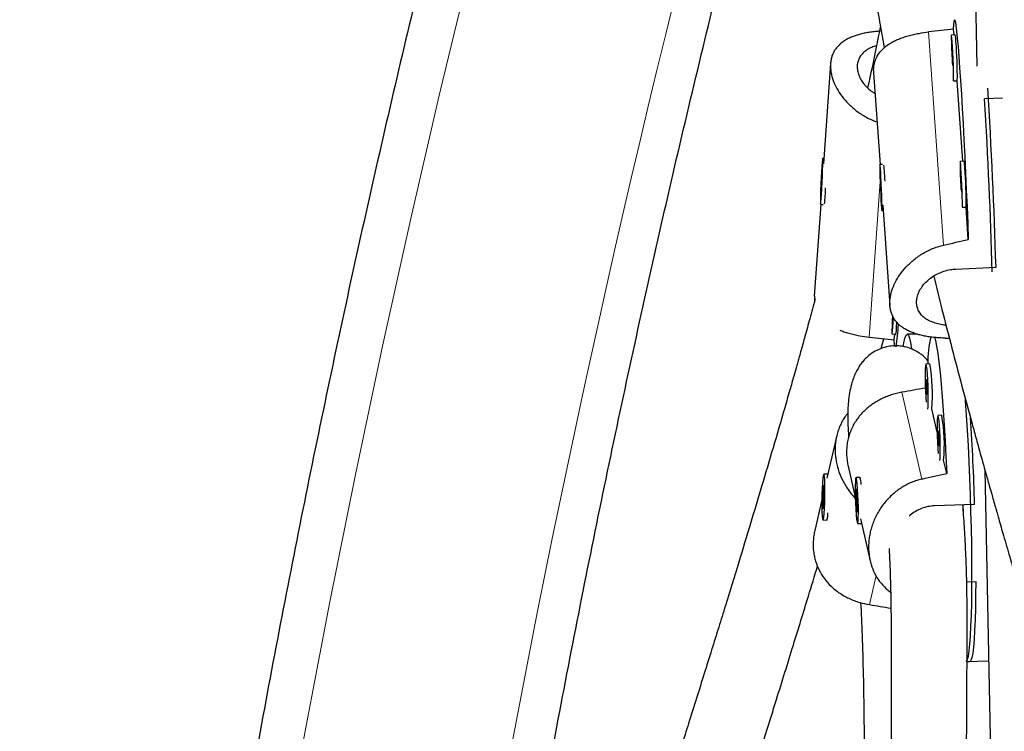
# Model space of a CAD drawing. Extents: x -83 to 887, y -9 to 642.
# Drawn here: x 766 to 774, y 241 to 247 of the extents above; entities that cross this region are included whole.
import ezdxf

# ---------------------------------------------------------------- set-up
doc = ezdxf.new("R2010")
doc.units = 0
doc.header["$LTSCALE"] = 0.125
doc.header["$MEASUREMENT"] = 0
doc.layers.add('CONTOUR', color=7, linetype='CONTINUOUS')

msp = doc.modelspace()

# ---------------------------------------------------------------- linework, layer by layer
at = {"layer": 'CONTOUR', "lineweight": 25}
for p, q in [((773.17571, 255.37736), (773.35739, 246.21335)), ((773.18161, 246.46741), (773.1504, 246.46601)), ((773.17155, 246.46696), (773.16824, 246.51449)), ((772.16307, 246.23371), (772.10601, 245.41506)), ((772.51513, 246.15755), (772.5674, 245.40757)), ((773.16721, 246.09138), (773.19842, 246.09278)), ((773.24346, 245.43525), (773.19763, 246.09275)), ((773.56776, 245.95188), (773.42137, 245.94531)), ((772.10891, 245.45671), (772.09837, 245.45719)), ((773.25351, 245.4357), (773.22231, 245.4343)), ((772.09141, 245.34102), (772.08485, 245.18577)), ((772.08853, 245.19873), (772.09508, 245.35398)), ((772.09508, 245.35398), (772.09141, 245.34102)), ((772.09453, 245.34088), (772.09141, 245.34102)), ((772.58858, 245.40852), (772.56613, 245.40751)), ((772.57317, 245.29019), (772.57001, 245.27445)), ((772.57391, 245.27462), (772.57001, 245.27445)), ((772.57001, 245.27445), (772.57589, 245.15021)), ((772.57906, 245.16596), (772.57317, 245.29019)), ((772.08485, 245.18577), (772.08853, 245.19873)), ((772.57589, 245.15021), (772.57906, 245.16596)), ((772.08283, 245.08251), (772.03056, 244.33252)), ((772.08156, 245.08256), (772.10401, 245.08156)), ((772.58294, 245.03289), (772.59348, 245.03336)), ((772.59058, 245.07502), (772.64763, 244.25637)), ((773.23911, 245.05968), (773.27032, 245.06108)), ((773.28802, 244.79589), (773.26954, 245.06105)), ((773.18659, 244.55462), (773.51428, 244.56932)), ((772.03124, 244.33279), (772.03226, 244.2798)), ((772.70282, 244.07772), (772.70531, 244.11658)), ((772.57615, 243.90512), (772.59829, 243.98518)), ((772.66583, 244.02407), (772.69704, 244.02267)), ((772.68367, 243.97559), (772.68698, 244.02312)), ((772.87228, 244.02191), (772.79068, 244.02341)), ((772.97382, 243.77952), (772.94264, 243.7785)), ((773.03371, 243.22164), (772.98915, 243.41361)), ((773.07125, 243.3598), (773.04007, 243.35878)), ((772.21374, 243.19313), (772.1337, 242.84709)), ((772.30711, 242.94382), (772.36571, 242.69138)), ((773.11192, 242.88469), (773.08658, 242.99388)), ((772.13954, 242.87896), (772.10836, 242.87953)), ((772.14085, 242.878), (772.14031, 242.87855)), ((772.40282, 242.85118), (772.37164, 242.85016)), ((772.40835, 242.84631), (772.40351, 242.85086)), ((773.4228, 242.9142), (773.5322, 237.39617)), ((772.10487, 242.78807), (772.0984, 242.64357)), ((772.11142, 242.74056), (772.10487, 242.78807)), ((772.10496, 242.59606), (772.11142, 242.74056)), ((772.37643, 242.75828), (772.37151, 242.67065)), ((772.38399, 242.65488), (772.37643, 242.75828)), ((772.09254, 242.66915), (772.03425, 242.41714)), ((772.0984, 242.64357), (772.10496, 242.59606)), ((772.10505, 242.64345), (772.0984, 242.64357)), ((772.37816, 242.67086), (772.37151, 242.67065)), ((772.37151, 242.67065), (772.37908, 242.56724)), ((772.37908, 242.56724), (772.38399, 242.65488)), ((773.33947, 242.63046), (773.01211, 242.61979)), ((773.24813, 242.56545), (773.24724, 242.62746)), ((772.10146, 242.5046), (772.13264, 242.50402)), ((772.13342, 242.5044), (772.13824, 242.50906)), ((772.38386, 242.47536), (772.41504, 242.47638)), ((772.40697, 242.5136), (772.48665, 242.17037)), ((773.27515, 241.99995), (773.34853, 242.00234)), ((773.27778, 241.34763), (773.45375, 241.35337)), ((773.27778, 241.34763), (773.30073, 241.34838))]:
    msp.add_line(p, q, dxfattribs=at)
at = {"layer": 'CONTOUR', "lineweight": 18}
for p, q in [((773.08526, 244.74972), (772.96386, 246.49152)), ((772.4793, 243.99856), (772.56784, 245.26896)), ((772.74517, 243.54745), (772.90965, 242.83884)), ((772.48036, 241.81264), (772.53522, 242.04982))]:
    msp.add_line(p, q, dxfattribs=at)
at = {"layer": 'CONTOUR', "lineweight": 18, "flags": 128}
msp.add_lwpolyline([(772.22975, 257.11832), (771.88841, 256.13648), (771.55604, 255.14851), (771.23269, 254.15457), (770.91841, 253.15483), (770.61326, 252.14945), (770.31728, 251.1386), (770.03052, 250.12244), (769.75304, 249.10115), (769.48488, 248.07489), (769.22608, 247.04384), (768.97669, 246.00816), (768.73674, 244.96803), (768.50628, 243.92361), (768.28534, 242.87509), (768.07396, 241.82263), (767.87219, 240.76641), (767.68004, 239.70661), (767.49755, 238.64339), (767.32475, 237.57694), (767.16168, 236.50744), (767.00835, 235.43505), (766.8648, 234.35997)], dxfattribs=at)
at = {"layer": 'CONTOUR', "lineweight": 25, "flags": 128}
for points in [[(773.16824, 246.51449), (773.16976, 246.55397), (773.17198, 246.57973), (773.17487, 246.5915), (773.17841, 246.58914), (773.18256, 246.57269), (773.18727, 246.54232), (773.19249, 246.49835), (773.19818, 246.44124), (773.20426, 246.37159), (773.21068, 246.29013), (773.21737, 246.19773), (773.22426, 246.09535), (773.23127, 245.98408), (773.23833, 245.86507), (773.24537, 245.7396), (773.25232, 245.60897), (773.25909, 245.47456), (773.26562, 245.33778), (773.27184, 245.20008), (773.27769, 245.06291), (773.2831, 244.9277), (773.28802, 244.79589)], [(773.15618, 246.41095), (773.15378, 246.44183), (773.15176, 246.46062), (773.15026, 246.46591), (773.14939, 246.45731), (773.14922, 246.43547), (773.14976, 246.402), (773.15097, 246.35939), (773.15276, 246.31079), (773.155, 246.25981), (773.15623, 246.23477)], [(773.16585, 246.09673), (773.16667, 246.09239), (773.16787, 246.09406), (773.16839, 246.10942), (773.16821, 246.13734), (773.16732, 246.17574), (773.16581, 246.22177), (773.16377, 246.27203), (773.16137, 246.32278), (773.15877, 246.37026), (773.15618, 246.41095)], [(773.15793, 246.32278), (773.15682, 246.33635), (773.15601, 246.34113), (773.15562, 246.33641), (773.15572, 246.32291), (773.15629, 246.30267), (773.15724, 246.27879), (773.15843, 246.25489), (773.15968, 246.23461), (773.16079, 246.22105), (773.1616, 246.21626), (773.16199, 246.22098), (773.16189, 246.23448), (773.16132, 246.25472), (773.16036, 246.27861), (773.15918, 246.30251), (773.15793, 246.32278)], [(772.08445, 245.25044), (772.08253, 245.2009), (772.08117, 245.15647), (772.08045, 245.12045), (772.08044, 245.09552), (772.08114, 245.08352), (772.08249, 245.08534), (772.0844, 245.10084), (772.08672, 245.12888), (772.08928, 245.16738), (772.09189, 245.21348), (772.09436, 245.26376), (772.0965, 245.3145), (772.09816, 245.36192), (772.09921, 245.40252), (772.09958, 245.43329), (772.09923, 245.45193), (772.09819, 245.45707), (772.09655, 245.44833), (772.09441, 245.42635), (772.09195, 245.39277), (772.08934, 245.35007), (772.08678, 245.30142), (772.08445, 245.25044)], [(773.22809, 245.37925), (773.22569, 245.41013), (773.22366, 245.42891), (773.22216, 245.4342), (773.22129, 245.42561), (773.22112, 245.40377), (773.22166, 245.3703), (773.22288, 245.32768), (773.22467, 245.27909), (773.22691, 245.22811), (773.22814, 245.20307)], [(772.58336, 245.03385), (772.58406, 245.04585), (772.58405, 245.07079), (772.58333, 245.10681), (772.58197, 245.15124), (772.58005, 245.20079), (772.57772, 245.25177), (772.57516, 245.30041), (772.57255, 245.34311), (772.57008, 245.37668), (772.56795, 245.39866), (772.56631, 245.40739), (772.56527, 245.40225), (772.56492, 245.3836), (772.56529, 245.35283), (772.56634, 245.31223), (772.568, 245.2648), (772.57014, 245.21407), (772.57261, 245.16379), (772.57522, 245.11769), (772.57778, 245.07919), (772.5801, 245.05116), (772.58201, 245.03566), (772.58336, 245.03385)], [(773.23776, 245.06503), (773.23858, 245.06069), (773.23977, 245.06236), (773.2403, 245.07772), (773.24011, 245.10563), (773.23923, 245.14403), (773.23771, 245.19007), (773.23568, 245.24033), (773.23327, 245.29108), (773.23068, 245.33856), (773.22809, 245.37925)], [(773.22983, 245.29108), (773.22872, 245.30464), (773.22791, 245.30943), (773.22753, 245.30471), (773.22763, 245.29121), (773.2282, 245.27097), (773.22915, 245.24708), (773.23034, 245.22318), (773.23158, 245.20291), (773.2327, 245.18934), (773.23351, 245.18455), (773.23389, 245.18927), (773.23379, 245.20278), (773.23322, 245.22301), (773.23227, 245.2469), (773.23108, 245.2708), (773.22983, 245.29108)], [(772.66801, 244.1747), (772.6664, 244.13069), (772.66519, 244.08808), (772.66465, 244.05461), (772.66482, 244.03276), (772.66569, 244.02417), (772.66719, 244.02946), (772.66922, 244.04824), (772.67162, 244.07912)], [(772.67117, 244.16806), (772.67116, 244.16717), (772.67106, 244.15366), (772.67144, 244.14894), (772.67225, 244.15373), (772.67336, 244.1673)], [(772.67162, 244.07912), (772.67421, 244.11981), (772.67632, 244.15792)], [(772.68631, 243.92039), (772.68519, 243.9361), (772.68367, 243.97559)], [(772.75599, 243.92297), (772.76461, 243.96617), (772.77381, 243.99915), (772.78293, 244.01825), (772.79187, 244.02326), (772.80053, 244.01414), (772.80883, 243.99097), (772.81669, 243.95401), (772.82398, 243.9038)], [(773.01256, 243.99878), (773.02015, 243.97046), (773.02945, 243.92407), (773.03884, 243.86464), (773.04823, 243.79278), (773.05752, 243.70926), (773.06662, 243.61495), (773.07541, 243.51084), (773.08383, 243.39804), (773.09176, 243.27772), (773.09914, 243.15117), (773.10589, 243.01969), (773.11192, 242.88469)], [(772.95748, 243.40977), (772.95967, 243.42917), (772.96106, 243.46062), (772.96154, 243.50175), (772.96107, 243.54951), (772.95968, 243.60035), (772.95749, 243.65051), (772.95465, 243.69626), (772.95136, 243.73421), (772.94789, 243.76154), (772.94448, 243.77624), (772.94138, 243.7772), (772.93884, 243.76437), (772.93702, 243.73868), (772.93608, 243.70204), (772.93608, 243.65718), (772.93701, 243.60742), (772.93882, 243.55645), (772.94136, 243.50804), (772.94444, 243.46592)], [(772.94961, 243.53128), (772.95114, 243.52895), (772.95231, 243.53608), (772.95294, 243.55159), (772.95292, 243.57311), (772.95228, 243.59738), (772.95109, 243.62068), (772.94955, 243.63948), (772.94789, 243.65092), (772.94635, 243.65325), (772.94519, 243.64612), (772.94456, 243.63061), (772.94457, 243.60909), (772.94522, 243.58483), (772.94641, 243.56152), (772.94795, 243.54272), (772.94961, 243.53128)], [(773.26955, 241.34737), (773.27387, 241.3495), (773.28156, 241.36416), (773.28866, 241.39256), (773.29512, 241.43441), (773.30085, 241.48929), (773.30581, 241.55661), (773.30994, 241.63569), (773.3132, 241.7257), (773.31555, 241.8257), (773.31697, 241.93468), (773.31744, 242.05148), (773.31696, 242.17491), (773.31554, 242.30368), (773.31319, 242.43646), (773.30993, 242.57187), (773.3058, 242.70851), (773.30084, 242.84496), (773.2951, 242.97981), (773.28865, 243.11166), (773.28154, 243.23915), (773.27385, 243.36094), (773.26567, 243.47579), (773.26416, 243.49549)], [(773.05491, 242.99005), (773.0571, 243.00945), (773.05849, 243.0409), (773.05897, 243.08203), (773.0585, 243.12979), (773.05711, 243.18063), (773.05492, 243.23079), (773.05207, 243.27654), (773.04879, 243.31449), (773.04532, 243.34182), (773.04191, 243.35652), (773.03881, 243.35748), (773.03626, 243.34464), (773.03445, 243.31896), (773.03351, 243.28232), (773.0335, 243.23746), (773.03444, 243.1877), (773.03625, 243.13672), (773.03879, 243.08832), (773.04187, 243.0462)], [(773.04704, 243.11156), (773.04857, 243.10923), (773.04974, 243.11636), (773.05037, 243.13187), (773.05035, 243.15339), (773.04971, 243.17765), (773.04852, 243.20096), (773.04698, 243.21976), (773.04532, 243.2312), (773.04378, 243.23353), (773.04262, 243.2264), (773.04199, 243.21089), (773.042, 243.18937), (773.04265, 243.1651), (773.04384, 243.1418), (773.04538, 243.12299), (773.04704, 243.11156)], [(772.09508, 242.76333), (772.09335, 242.7139), (772.09248, 242.66286), (772.09253, 242.61398), (772.0935, 242.57089), (772.09531, 242.53679), (772.09784, 242.51421), (772.10089, 242.50482), (772.10424, 242.50931), (772.10764, 242.52736), (772.11084, 242.55762), (772.11359, 242.59785), (772.11571, 242.64508), (772.11702, 242.69578), (772.11743, 242.74621), (772.11692, 242.79263), (772.11551, 242.83158), (772.11332, 242.86019), (772.11051, 242.87633), (772.10728, 242.8788), (772.10387, 242.86743), (772.10054, 242.84304), (772.09754, 242.80746), (772.09508, 242.76333)], [(772.13954, 242.87896), (772.14011, 242.87874), (772.14081, 242.87786)], [(772.3664, 242.81787), (772.36523, 242.78375), (772.36499, 242.74065), (772.3657, 242.69177), (772.3673, 242.64075), (772.36967, 242.59135), (772.37265, 242.54726), (772.376, 242.51172), (772.37948, 242.4874), (772.38284, 242.47607), (772.38582, 242.47859), (772.3882, 242.49478), (772.3898, 242.52342), (772.39051, 242.56239), (772.39028, 242.60881), (772.38912, 242.65923), (772.38711, 242.70991), (772.38441, 242.7571), (772.38122, 242.79729), (772.37777, 242.8275), (772.37431, 242.84549), (772.37112, 242.84993), (772.36841, 242.84049), (772.3664, 242.81787)], [(772.4157, 242.47674), (772.41557, 242.47661), (772.41504, 242.47638)], [(773.34853, 242.00234), (773.34766, 241.8887), (773.34585, 241.78337), (773.34311, 241.68746), (773.33948, 241.60196), (773.335, 241.52775), (773.3297, 241.4656), (773.32366, 241.41616), (773.31692, 241.37993), (773.30956, 241.3573), (773.30165, 241.3485), (773.30073, 241.34838)]]:
    msp.add_lwpolyline(points, dxfattribs=at)
at = {"layer": 'CONTOUR', "lineweight": 18}
msp.add_arc((879.00064, 220.01871), 111.37105, 163.297725, 173.2682908, dxfattribs=at)
at = {"layer": 'CONTOUR', "lineweight": 25}
for centre, radius, start, end in [((772.87519, 246.4074), 0.31224, 0.908609, 11.079762), ((769.77565, 246.13467), 3.42302, 359.298808, 4.653002), ((724.90394, 243.07871), 48.63319, 1.756385, 3.480968), ((724.39844, 243.0605), 49.10774, 1.715868, 3.367758), ((772.94709, 245.3757), 0.31224, 0.908609, 11.079762), ((769.97418, 245.15365), 2.63646, 2.571059, 5.402519), ((769.84755, 245.10297), 3.42302, 359.298808, 4.653002), ((770.07289, 245.29577), 2.052, 354.194126, 357.832296), ((772.39062, 244.08267), 0.31224, 348.920238, 359.091391), ((770.2619, 244.27763), 2.46266, 351.637976, 355.866073), ((774.11984, 243.76661), 1.16346, 168.244788, 179.39234), ((771.66564, 243.54143), 1.32966, 354.483317, 10.314704), ((771.76307, 243.12171), 1.32966, 354.483317, 10.314704), ((753.31008, 242.05488), 20.03766, 1.646061, 3.676268), ((772.27218, 242.79888), 0.14072, 357.929767, 21.817115), ((772.00997, 242.5544), 0.13261, 337.6728, 3.088397)]:
    msp.add_arc(centre, radius, start, end, dxfattribs=at)
for centre, major_axis, ratio, start_param, end_param in [((769.98174, 245.10389), (7.59058, 1.30093), 0.1231223, 1.11658, 1.1460409), ((769.98174, 245.10389), (7.59058, 1.30093), 0.1231223, 5.1123999, 5.1418609), ((769.49718, 245.38619), (7.59058, -1.30093), 0.1231223, 5.1371444, 5.1666053), ((769.98174, 245.10389), (7.62946, -0.62414), 0.1230827, 5.1435241, 5.1483235), ((769.7876, 242.57834), (7.5846, 1.53341), 0.0512848, 1.132132, 1.1598805), ((769.7876, 242.57834), (7.5846, 1.53341), 0.0512848, 5.1262395, 5.1557005), ((769.51451, 242.73978), (7.60527, -1.42551), 0.0514221, 5.1226104, 5.1478914)]:
    msp.add_ellipse(centre, major_axis=major_axis, ratio=ratio, start_param=start_param, end_param=end_param, dxfattribs=at)
for points, knots in [([(771.94977, 257.51392), (771.89232, 257.35055), (771.72603, 256.87762), (771.45697, 256.09093), (771.14525, 255.15222), (770.84169, 254.20825), (770.5462, 253.25926), (770.25885, 252.30535), (769.97967, 251.34666), (769.70871, 250.38335), (769.446, 249.41554), (769.19157, 248.44337), (768.94548, 247.46699), (768.70774, 246.48653), (768.4784, 245.50214), (768.25748, 244.51395), (768.04502, 243.52212), (767.84105, 242.52678), (767.64559, 241.52807), (767.45867, 240.52615), (767.28033, 239.52115), (767.11057, 238.51321), (766.94943, 237.5025), (766.79693, 236.48914), (766.6531, 235.47328), (766.51794, 234.45508), (766.39149, 233.43467), (766.27375, 232.41221), (766.16475, 231.38783), (766.06449, 230.3617), (765.973, 229.33395), (765.89029, 228.30474), (765.81637, 227.2742), (765.75124, 226.2425), (765.69492, 225.20977), (765.64742, 224.17617), (765.60874, 223.14184), (765.57888, 222.10693), (765.55786, 221.0716), (765.54567, 220.03598), (765.54232, 219.00024), (765.54781, 217.96451), (765.56213, 216.92895), (765.58529, 215.89371), (765.61728, 214.85893), (765.65809, 213.82476), (765.70772, 212.79135), (765.76617, 211.75885), (765.83343, 210.72741), (765.90948, 209.69718), (765.99431, 208.6683), (766.08792, 207.64092), (766.19029, 206.6152), (766.30141, 205.59127), (766.42126, 204.56928), (766.54982, 203.54939), (766.68707, 202.53173), (766.83301, 201.51646), (766.9876, 200.50371), (767.15082, 199.49365), (767.32266, 198.4864), (767.50308, 197.48212), (767.69207, 196.48095), (767.88959, 195.48303), (768.09563, 194.48851), (768.31014, 193.49753), (768.5331, 192.51023), (768.76448, 191.52676), (769.00424, 190.54726), (769.25236, 189.57187), (769.50879, 188.60072), (769.77351, 187.63396), (770.04647, 186.67173), (770.32764, 185.71417), (770.61697, 184.76141), (770.91444, 183.8136), (771.21996, 182.87085), (771.53361, 181.93336), (771.77845, 181.22307), (771.91863, 180.82525), (771.94977, 180.73688)], [0, 0, 0, 0, 0.0068715, 0.0198922, 0.0329126, 0.045933, 0.0589532, 0.0719733, 0.0849933, 0.0980131, 0.1110328, 0.1240524, 0.1370718, 0.1500911, 0.1631102, 0.1761292, 0.1891481, 0.2021668, 0.2151855, 0.228204, 0.2412224, 0.2542406, 0.2672588, 0.2802769, 0.2932948, 0.3063127, 0.3193304, 0.3323481, 0.3453657, 0.3583833, 0.3714007, 0.3844181, 0.3974355, 0.4104528, 0.42347, 0.4364872, 0.4495044, 0.4625216, 0.4755387, 0.4885559, 0.501573, 0.5145901, 0.5276073, 0.5406245, 0.5536416, 0.5666589, 0.5796761, 0.5926934, 0.6057108, 0.6187282, 0.6317456, 0.6447632, 0.6577808, 0.6707985, 0.6838163, 0.6968341, 0.7098521, 0.7228702, 0.7358884, 0.7489067, 0.7619251, 0.7749437, 0.7879624, 0.8009812, 0.8140002, 0.8270193, 0.8400385, 0.8530579, 0.8660775, 0.8790972, 0.892117, 0.905137, 0.9181572, 0.9311775, 0.944198, 0.9572186, 0.9702394, 0.9832603, 0.9962814, 1, 1, 1, 1]), ([(772.82966, 256.72272), (772.88579, 256.56308), (773.04887, 256.0993), (773.31293, 255.32715), (773.6192, 254.4046), (773.91746, 253.47673), (774.20778, 252.54376), (774.4901, 251.60581), (774.76437, 250.66303), (775.03056, 249.71555), (775.28861, 248.76352), (775.5385, 247.80708), (775.78018, 246.84636), (776.01362, 245.88152), (776.23879, 244.91269), (776.45563, 243.94003), (776.66414, 242.96366), (776.86426, 241.98375), (777.05598, 241.00043), (777.23926, 240.01385), (777.41407, 239.02416), (777.5804, 238.03151), (777.7382, 237.03604), (777.88747, 236.0379), (778.02816, 235.03724), (778.16028, 234.0342), (778.28378, 233.02895), (778.39866, 232.02163), (778.5049, 231.01238), (778.60248, 230.00136), (778.69139, 228.98873), (778.77161, 227.97462), (778.84313, 226.95919), (778.90594, 225.9426), (778.96002, 224.92498), (779.00538, 223.90651), (779.04201, 222.88732), (779.06989, 221.86757), (779.08903, 220.84742), (779.09942, 219.827), (779.10106, 218.80648), (779.09395, 217.78601), (779.0781, 216.76574), (779.05349, 215.74582), (779.02014, 214.72641), (778.97806, 213.70765), (778.92724, 212.6897), (778.8677, 211.67271), (778.79945, 210.65683), (778.72249, 209.64221), (778.63684, 208.62901), (778.54251, 207.61737), (778.43952, 206.60745), (778.32788, 205.59939), (778.2076, 204.59335), (778.07872, 203.58947), (777.94124, 202.58791), (777.79519, 201.58882), (777.64058, 200.59233), (777.47745, 199.59861), (777.30582, 198.6078), (777.12572, 197.62005), (776.93716, 196.6355), (776.74019, 195.65431), (776.53483, 194.67661), (776.32111, 193.70255), (776.09907, 192.73228), (775.86873, 191.76594), (775.63014, 190.80367), (775.38333, 189.84563), (775.12834, 188.89194), (774.86521, 187.94276), (774.59397, 186.99822), (774.31468, 186.05847), (774.02735, 185.12364), (773.73209, 184.19385), (773.42876, 183.26936), (773.12841, 182.38038), (772.9257, 181.80207), (772.82966, 181.52808)], [0, 0, 0, 0, 0.0068667, 0.0199491, 0.0330318, 0.0461145, 0.0591974, 0.0722805, 0.0853637, 0.098447, 0.1115305, 0.1246142, 0.137698, 0.1507819, 0.163866, 0.1769502, 0.1900345, 0.203119, 0.2162037, 0.2292884, 0.2423733, 0.2554583, 0.2685435, 0.2816287, 0.2947141, 0.3077995, 0.3208851, 0.3339707, 0.3470564, 0.3601422, 0.3732281, 0.3863141, 0.3994001, 0.4124861, 0.4255723, 0.4386584, 0.4517446, 0.4648308, 0.477917, 0.4910033, 0.5040895, 0.5171757, 0.530262, 0.5433482, 0.5564343, 0.5695205, 0.5826066, 0.5956926, 0.6087786, 0.6218646, 0.6349504, 0.6480362, 0.6611219, 0.6742075, 0.687293, 0.7003784, 0.7134638, 0.7265489, 0.739634, 0.752719, 0.7658038, 0.7788884, 0.791973, 0.8050574, 0.8181416, 0.8312257, 0.8443097, 0.8573934, 0.8704771, 0.8835605, 0.8966438, 0.9097269, 0.9228099, 0.9358927, 0.9489753, 0.9620578, 0.97514, 0.9882222, 1, 1, 1, 1]), ([(772.41853, 254.21361), (772.41811, 254.19729), (772.4161, 254.119), (772.41112, 253.96516), (772.40352, 253.74749), (772.39564, 253.54227), (772.38823, 253.35738), (772.3817, 253.19889), (772.37469, 253.03215), (772.36743, 252.8623), (772.3603, 252.69732), (772.35369, 252.54568), (772.34774, 252.40976), (772.34255, 252.2909), (772.33818, 252.19031), (772.33514, 252.11961), (772.3331, 252.07207), (772.33157, 252.03626), (772.32963, 251.99073), (772.32709, 251.93078), (772.32308, 251.83517), (772.31771, 251.70473), (772.31136, 251.54527), (772.30527, 251.38535), (772.2997, 251.23098), (772.2947, 251.08255), (772.29027, 250.94046), (772.28637, 250.80262), (772.28309, 250.67301), (772.28049, 250.55569), (772.2786, 250.4573), (772.27727, 250.37752), (772.27622, 250.30497), (772.27523, 250.22516), (772.27429, 250.12495), (772.27363, 250.00213), (772.27358, 249.85631), (772.2746, 249.68801), (772.27808, 249.43591), (772.28729, 249.0988), (772.30801, 248.67453), (772.3345, 248.31651), (772.36111, 248.0329), (772.38247, 247.83032), (772.40668, 247.62338), (772.43382, 247.41198), (772.46373, 247.19761), (772.49536, 246.98731), (772.52859, 246.77971), (772.56203, 246.58301), (772.58672, 246.44301), (772.59987, 246.3722), (772.60163, 246.36268)], [0, 0, 0, 0, 0.0098575, 0.0472738, 0.0866539, 0.1279953, 0.1528052, 0.1782672, 0.2043783, 0.2310266, 0.2558646, 0.2779397, 0.2972534, 0.3142131, 0.3282692, 0.3394238, 0.3436764, 0.3480707, 0.3543915, 0.3627075, 0.3730186, 0.3939258, 0.416023, 0.437089, 0.4571243, 0.4761294, 0.4941041, 0.5110471, 0.5278579, 0.5422629, 0.554261, 0.5638509, 0.5712711, 0.5805665, 0.5923985, 0.6067685, 0.6236785, 0.6431313, 0.6648057, 0.7098453, 0.756582, 0.8050325, 0.8263247, 0.8479313, 0.8698501, 0.892079, 0.9146154, 0.9369508, 0.957385, 0.9786466, 0.9971312, 1, 1, 1, 1]), ([(768.7349, 233.00719), (768.76048, 233.2239), (768.82567, 233.77607), (768.94026, 234.66128), (769.07747, 235.66291), (769.22359, 236.66198), (769.37818, 237.65847), (769.54131, 238.65219), (769.71294, 239.643), (769.89305, 240.63075), (770.0816, 241.6153), (770.27857, 242.5965), (770.48393, 243.5742), (770.69765, 244.54826), (770.9197, 245.51852), (771.15003, 246.48487), (771.38864, 247.44712), (771.63536, 248.40522), (771.8907, 249.3587), (772.10725, 250.14433), (772.24172, 250.61033), (772.2854, 250.7617)], [0, 0, 0, 0, 0.0356417, 0.0908121, 0.145982, 0.2011514, 0.2563203, 0.3114887, 0.3666565, 0.4218238, 0.4769905, 0.5321566, 0.587322, 0.6424868, 0.6976509, 0.7528144, 0.8079772, 0.8631393, 0.9183007, 0.9734615, 1, 1, 1, 1]), ([(772.56204, 246.49747), (772.55103, 246.49667), (772.52548, 246.4948), (772.48678, 246.48993), (772.44655, 246.48313), (772.40841, 246.47454), (772.37255, 246.46422), (772.33859, 246.45188), (772.30675, 246.43739), (772.27731, 246.42062), (772.25044, 246.40138), (772.22651, 246.3796), (772.20627, 246.35568), (772.18985, 246.32991), (772.17714, 246.30232), (772.16806, 246.27238), (772.16151, 246.23171), (772.16226, 246.18902), (772.16977, 246.14555), (772.18169, 246.10166), (772.20455, 246.04619), (772.24406, 245.98024), (772.28707, 245.92705), (772.32744, 245.88659), (772.36089, 245.85746), (772.39727, 245.83017), (772.43658, 245.80488), (772.47875, 245.78275), (772.51419, 245.76612), (772.53641, 245.75976), (772.54298, 245.75787)], [0, 0, 0, 0, 0.0242903, 0.0563871, 0.0889698, 0.120336, 0.1521136, 0.1840969, 0.2165003, 0.249358, 0.2824447, 0.3162722, 0.3503663, 0.3825763, 0.415035, 0.4483058, 0.4818681, 0.5423494, 0.5730679, 0.6042482, 0.6637621, 0.7244382, 0.7872666, 0.8191087, 0.8513638, 0.8843055, 0.9174802, 0.9514137, 0.9856231, 1, 1, 1, 1]), ([(772.57011, 246.53854), (772.55905, 246.48139), (772.52708, 246.31631), (772.48994, 246.14606), (772.46565, 246.03476)], [0, 0, 0, 0, 0.34624834, 1, 1, 1, 1]), ([(772.5158, 246.15728), (772.51526, 246.17551), (772.5144, 246.20412), (772.52226, 246.24059), (772.53458, 246.27717), (772.55843, 246.31923), (772.59942, 246.3637), (772.64391, 246.39573), (772.68552, 246.41836), (772.71991, 246.4339), (772.75722, 246.44788), (772.79745, 246.46033), (772.84032, 246.47113), (772.8953, 246.48247), (772.93753, 246.48805), (772.96386, 246.49152)], [0, 0, 0, 0, 0.097456, 0.1529096, 0.2091969, 0.3166325, 0.4261659, 0.5395848, 0.5970667, 0.6552942, 0.7147612, 0.7746488, 0.8359062, 0.8976615, 1, 1, 1, 1]), ([(772.53871, 246.37879), (772.52889, 246.37589), (772.50362, 246.36844), (772.46849, 246.3507), (772.43428, 246.32635), (772.40753, 246.29671), (772.3895, 246.26321), (772.38043, 246.22609), (772.38057, 246.18736), (772.38962, 246.14729), (772.40699, 246.10777), (772.43251, 246.06902), (772.46577, 246.03317), (772.49764, 246.0059), (772.51995, 245.9933), (772.52685, 245.98941)], [0, 0, 0, 0, 0.0523021, 0.1345873, 0.2191941, 0.302492, 0.3882966, 0.4699626, 0.5541009, 0.6341015, 0.7163867, 0.7971323, 0.8801052, 0.9629009, 1, 1, 1, 1]), ([(773.10032, 243.98993), (773.08575, 243.99044), (773.05639, 243.99147), (773.01344, 243.995), (772.97132, 244.00011), (772.93113, 244.00695), (772.89297, 244.01553), (772.85712, 244.02586), (772.82315, 244.0382), (772.79132, 244.05269), (772.76187, 244.06946), (772.735, 244.0887), (772.71107, 244.11048), (772.69084, 244.13439), (772.67442, 244.16017), (772.6617, 244.18776), (772.65262, 244.2177), (772.64608, 244.25837), (772.64683, 244.30106), (772.65434, 244.34453), (772.66626, 244.38841), (772.68912, 244.44388), (772.72863, 244.50984), (772.77164, 244.56303), (772.81201, 244.60349), (772.84545, 244.63261), (772.88183, 244.65993), (772.92117, 244.68513), (772.96323, 244.70755), (773.01734, 244.73142), (773.05917, 244.74269), (773.08526, 244.74972)], [0, 0, 0, 0, 0.0290136, 0.0584758, 0.0881607, 0.1182949, 0.1473041, 0.1766939, 0.2062738, 0.2362423, 0.2666309, 0.2972313, 0.3285168, 0.3600489, 0.3898385, 0.4198582, 0.4506288, 0.4816691, 0.5376055, 0.5660157, 0.594853, 0.6498948, 0.7060113, 0.7641185, 0.7935678, 0.8233991, 0.8538655, 0.8845473, 0.9159309, 0.9475696, 1, 1, 1, 1]), ([(773.10648, 244.09487), (773.10066, 244.09533), (773.07747, 244.09718), (773.03921, 244.1054), (772.99355, 244.11957), (772.95293, 244.13926), (772.91887, 244.16376), (772.89208, 244.19336), (772.87407, 244.22687), (772.865, 244.26399), (772.86514, 244.30272), (772.87419, 244.34279), (772.89154, 244.38232), (772.91712, 244.421), (772.95014, 244.45712), (772.99048, 244.48982), (773.03664, 244.51718), (773.08796, 244.53804), (773.13846, 244.55077), (773.17197, 244.55345), (773.18659, 244.55462)], [0, 0, 0, 0, 0.0190485, 0.0758598, 0.1342613, 0.1921449, 0.2516616, 0.3102576, 0.3706169, 0.4280649, 0.487252, 0.5435285, 0.6014121, 0.6582126, 0.71658, 0.7748227, 0.8347366, 0.8931825, 0.9534087, 1, 1, 1, 1]), ([(773.00575, 244.49733), (773.02804, 244.40672), (773.0759, 244.21213), (773.15212, 243.91511), (773.23393, 243.60372), (773.30122, 243.35417), (773.35426, 243.16064), (773.39072, 243.0289), (773.42571, 242.9036), (773.45515, 242.79897), (773.4768, 242.72243), (773.49083, 242.67299), (773.50096, 242.63736), (773.50989, 242.60603), (773.52021, 242.56985), (773.54028, 242.49967), (773.57341, 242.3843), (773.62084, 242.22031), (773.67754, 242.02577), (773.74295, 241.803), (773.8174, 241.5513), (773.92291, 241.19696), (774.06005, 240.73986), (774.23071, 240.1735), (774.41099, 239.57449), (774.55987, 239.07615), (774.67348, 238.69216), (774.74685, 238.44257), (774.81475, 238.20989), (774.87465, 238.00317), (774.92631, 237.82366), (774.96978, 237.67164), (775.00565, 237.54547), (775.03845, 237.42957), (775.07019, 237.31686), (775.10539, 237.19121), (775.14488, 237.04938), (775.1919, 236.87918), (775.24656, 236.67941), (775.3131, 236.43339), (775.39204, 236.13677), (775.4837, 235.78518), (775.58148, 235.40066), (775.72323, 234.82733), (775.89743, 234.08668), (776.09298, 233.18923), (776.26636, 232.32025), (776.40836, 231.54881), (776.48667, 231.06334), (776.5193, 230.86102)], [0, 0, 0, 0, 0.02378149, 0.05107258, 0.07656434, 0.10311444, 0.11389089, 0.12486277, 0.13582791, 0.14484649, 0.15059274, 0.15458976, 0.1569409, 0.1593014, 0.16224793, 0.16578047, 0.17642566, 0.19032653, 0.20548945, 0.2232489, 0.24358417, 0.26520535, 0.30664323, 0.34992094, 0.39504232, 0.44200695, 0.46096089, 0.47979577, 0.49680501, 0.51179568, 0.52476724, 0.53571949, 0.54465243, 0.55197455, 0.56067207, 0.56887021, 0.57892593, 0.59104592, 0.60522916, 0.62147412, 0.64326379, 0.66790922, 0.69537435, 0.72358933, 0.78691479, 0.84750502, 0.90537946, 0.96056546, 1, 1, 1, 1]), ([(772.03869, 244.3113), (772.0239, 244.25695), (771.99607, 244.1547), (771.95733, 244.01466), (771.92836, 243.91076), (771.90896, 243.84162), (771.89609, 243.79588), (771.88126, 243.74334), (771.85972, 243.66729), (771.82813, 243.55643), (771.77228, 243.36194), (771.69586, 243.09937), (771.60253, 242.78392), (771.50895, 242.47202), (771.41041, 242.14763), (771.32334, 241.86429), (771.2493, 241.62516), (771.19167, 241.43988), (771.13129, 241.24656), (771.06863, 241.04669), (771.00677, 240.84997), (770.95013, 240.67027), (770.90154, 240.51633), (770.86119, 240.38862), (770.82799, 240.28356), (770.80164, 240.20023), (770.77896, 240.12851), (770.75361, 240.04834), (770.71944, 239.94023), (770.67594, 239.80261), (770.61894, 239.62211), (770.55409, 239.41645), (770.48048, 239.18244), (770.40877, 238.95372), (770.33974, 238.73261), (770.27457, 238.52295), (770.21472, 238.32943), (770.16163, 238.15684), (770.12012, 238.02126), (770.09121, 237.92648), (770.06826, 237.85105), (770.04456, 237.77298), (770.01237, 237.66657), (769.97218, 237.53317), (769.92725, 237.38315), (769.87361, 237.20296), (769.81543, 237.00591), (769.75417, 236.7965), (769.69859, 236.60484), (769.64908, 236.43266), (769.60442, 236.2761), (769.56021, 236.11995), (769.50454, 235.92152), (769.43647, 235.67556), (769.35862, 235.38858), (769.28103, 235.09554), (769.20534, 234.80115), (769.14074, 234.54099), (769.08717, 234.31794), (769.0449, 234.13677), (769.00685, 233.96882), (768.97234, 233.81202), (768.93801, 233.6514), (768.9015, 233.4746), (768.86568, 233.29376), (768.83435, 233.12861), (768.80647, 232.97606), (768.77737, 232.81053), (768.7435, 232.6081), (768.707, 232.37596), (768.67169, 232.13517), (768.64054, 231.90747), (768.61438, 231.70343), (768.59267, 231.52384), (768.57487, 231.36857), (768.56054, 231.2375), (768.5479, 231.11733), (768.53487, 230.98802), (768.52259, 230.86143), (768.51495, 230.77529), (768.51201, 230.74212)], [0, 0, 0, 0, 0.013459, 0.02532, 0.0344409, 0.0389275, 0.0422381, 0.0456282, 0.0518045, 0.0608603, 0.0727011, 0.0991064, 0.1243112, 0.148325, 0.173363, 0.2009931, 0.2147743, 0.2291198, 0.2440298, 0.2595039, 0.2751852, 0.2891922, 0.3006142, 0.3103043, 0.3182629, 0.3244902, 0.3292267, 0.3345457, 0.3427423, 0.3538035, 0.3657779, 0.3835943, 0.4001884, 0.4183502, 0.4347812, 0.4494822, 0.4649357, 0.4776473, 0.4876172, 0.4948459, 0.4985316, 0.5042724, 0.5121066, 0.5220342, 0.5336931, 0.5451195, 0.5615884, 0.5768241, 0.5908131, 0.6033052, 0.614208, 0.6247437, 0.6370737, 0.6570347, 0.6777398, 0.6987555, 0.7198791, 0.7407201, 0.7542075, 0.7672816, 0.7791346, 0.7897159, 0.8003161, 0.8128378, 0.8267408, 0.8381261, 0.8472888, 0.8584169, 0.8723284, 0.889027, 0.9061921, 0.9218042, 0.9357139, 0.9479187, 0.9584213, 0.9672533, 0.9744877, 0.9827306, 0.9933479, 1, 1, 1, 1]), ([(772.23854, 244.05544), (772.24986, 244.05102), (772.2736, 244.04177), (772.31292, 244.02978), (772.35574, 244.01894), (772.41074, 244.00761), (772.45296, 244.00203), (772.4793, 243.99856)], [0, 0, 0, 0, 0.16076879, 0.33697047, 0.51720215, 0.69889908, 1, 1, 1, 1]), ([(772.95854, 243.80564), (772.94679, 243.81835), (772.92111, 243.84613), (772.87017, 243.88202), (772.813, 243.9067), (772.77458, 243.9183), (772.73166, 243.92583), (772.68241, 243.92777), (772.6299, 243.92196), (772.57574, 243.90682), (772.52066, 243.88074), (772.47703, 243.85024), (772.43804, 243.81278), (772.41297, 243.782), (772.39131, 243.75022), (772.3712, 243.7138), (772.35288, 243.67217), (772.33518, 243.62025), (772.32075, 243.5607), (772.31006, 243.49134), (772.3046, 243.42398), (772.30302, 243.35696), (772.30445, 243.29123), (772.30742, 243.23253), (772.31006, 243.19616), (772.31115, 243.18113)], [0, 0, 0, 0, 0.0504947, 0.1103887, 0.1302143, 0.1498653, 0.1693201, 0.1896895, 0.214255, 0.2431075, 0.2731064, 0.3142201, 0.3487214, 0.3783998, 0.4120202, 0.4526991, 0.4989653, 0.5508221, 0.62632, 0.6981914, 0.7652842, 0.8276018, 0.8955759, 0.9568137, 1, 1, 1, 1]), ([(772.74517, 243.54745), (772.73055, 243.54453), (772.70108, 243.53866), (772.65789, 243.52603), (772.61548, 243.51051), (772.57497, 243.49213), (772.53649, 243.4711), (772.50033, 243.4476), (772.46611, 243.42128), (772.43409, 243.39215), (772.40454, 243.36022), (772.37769, 243.32542), (772.35393, 243.28787), (772.33403, 243.2485), (772.31812, 243.20783), (772.30609, 243.16596), (772.29793, 243.12221), (772.29271, 243.06487), (772.29564, 243.00761), (772.30243, 242.96266), (772.3069, 242.94567), (772.30773, 242.94254)], [0, 0, 0, 0, 0.0506834, 0.1021504, 0.1540066, 0.2066476, 0.2573233, 0.3086638, 0.3603365, 0.412688, 0.4657734, 0.5192287, 0.5738809, 0.6289639, 0.6810028, 0.7334437, 0.7871965, 0.8414203, 0.9391347, 0.988764, 1, 1, 1, 1]), ([(772.30396, 243.37606), (772.29734, 243.36787), (772.28168, 243.34851), (772.26072, 243.31493), (772.24119, 243.27665), (772.22558, 243.23679), (772.21362, 243.19555), (772.20531, 243.15223), (772.19972, 243.0952), (772.20135, 243.03778), (772.20965, 242.98146), (772.22231, 242.92593), (772.24597, 242.85802), (772.28643, 242.78058), (772.32897, 242.72088), (772.35906, 242.68883), (772.36868, 242.67858)], [0, 0, 0, 0, 0.0443225, 0.1048254, 0.1658051, 0.2234149, 0.2814698, 0.3409769, 0.4010055, 0.5091805, 0.5641227, 0.619891, 0.7263359, 0.8348593, 0.9472323, 1, 1, 1, 1]), ([(772.90965, 242.83884), (772.8952, 242.83519), (772.86608, 242.82783), (772.82365, 242.81192), (772.78216, 242.79243), (772.74271, 242.7695), (772.70539, 242.74348), (772.67045, 242.71473), (772.6375, 242.68294), (772.60677, 242.64825), (772.5785, 242.61082), (772.55288, 242.57072), (772.53026, 242.52823), (772.51137, 242.48454), (772.49629, 242.44027), (772.48492, 242.39559), (772.4772, 242.34984), (772.47238, 242.29116), (772.47478, 242.2342), (772.48382, 242.1803), (772.49719, 242.12842), (772.52177, 242.06726), (772.56296, 242.00045), (772.60765, 241.95153), (772.63925, 241.92325), (772.65204, 241.91421), (772.65361, 241.91309)], [0, 0, 0, 0, 0.0363714, 0.0733051, 0.1105181, 0.1482942, 0.1846601, 0.221503, 0.2585843, 0.2961527, 0.3342478, 0.3726084, 0.4118279, 0.4513565, 0.4887006, 0.5263332, 0.5649072, 0.6038192, 0.673941, 0.7095559, 0.7457063, 0.8147065, 0.8850541, 0.9578971, 0.9948147, 1, 1, 1, 1]), ([(772.3827, 242.63181), (772.38192, 242.63698), (772.37982, 242.65083), (772.3789, 242.66599), (772.37832, 242.67549)], [0, 0, 0, 0, 0.3735771, 1, 1, 1, 1]), ([(773.01211, 242.61979), (772.99431, 242.61833), (772.95818, 242.61537), (772.906, 242.59956), (772.85715, 242.57523), (772.8232, 242.55304), (772.80759, 242.53724), (772.80487, 242.53449)], [0, 0, 0, 0, 0.2339945, 0.4749071, 0.7088653, 0.9493721, 1, 1, 1, 1]), ([(773.42431, 237.7784), (773.41331, 237.87628), (773.38322, 238.14396), (773.34947, 238.55514), (773.32106, 238.98186), (773.30266, 239.35383), (773.2907, 239.67266), (773.28268, 239.9663), (773.27802, 240.2182), (773.27563, 240.43362), (773.27467, 240.61607), (773.2746, 240.78063), (773.27505, 240.9254), (773.27576, 241.05522), (773.27663, 241.18215), (773.27762, 241.31739), (773.27858, 241.46778), (773.27909, 241.62965), (773.27857, 241.80145), (773.27618, 241.98156), (773.27085, 242.17016), (773.26212, 242.35899), (773.25274, 242.51337), (773.24543, 242.59925), (773.24304, 242.62732)], [0, 0, 0, 0, 0.0445887, 0.1219513, 0.1987106, 0.2585762, 0.3165705, 0.3712979, 0.4227613, 0.4615987, 0.4983602, 0.5321959, 0.5625859, 0.5895281, 0.6158115, 0.6465843, 0.6818933, 0.7217479, 0.7644898, 0.8114799, 0.8627272, 0.9178997, 0.9731634, 1, 1, 1, 1]), ([(772.03478, 242.41864), (772.03186, 242.40492), (772.02571, 242.37593), (772.02029, 242.31891), (772.02187, 242.26189), (772.03065, 242.20755), (772.04399, 242.15501), (772.06895, 242.09259), (772.11132, 242.02381), (772.15688, 241.9722), (772.19931, 241.93479), (772.23428, 241.90872), (772.27212, 241.88501), (772.31283, 241.86376), (772.35612, 241.84541), (772.41153, 241.8264), (772.45392, 241.81793), (772.48036, 241.81264)], [0, 0, 0, 0, 0.0483031, 0.1020754, 0.1989762, 0.2481922, 0.2981482, 0.3934992, 0.4907121, 0.5913734, 0.6423896, 0.6940675, 0.7468455, 0.7999969, 0.8543638, 0.9091728, 1, 1, 1, 1]), ([(772.64135, 242.27252), (772.64491, 242.19453), (772.65221, 242.0349), (772.65669, 241.80055), (772.65845, 241.59632), (772.65895, 241.44163), (772.65893, 241.3003), (772.65868, 241.1744), (772.65834, 241.06607), (772.65803, 240.97641), (772.65776, 240.90333), (772.65752, 240.83799), (772.65724, 240.75903), (772.65691, 240.65735), (772.65665, 240.52823), (772.65663, 240.37651), (772.65721, 240.19558), (772.65908, 239.98239), (772.66337, 239.73511), (772.67162, 239.45227), (772.68527, 239.13193), (772.70618, 238.77204), (772.73385, 238.40255), (772.76888, 238.02765), (772.79676, 237.75967), (772.81643, 237.60457), (772.81993, 237.57698)], [0, 0, 0, 0, 0.0762094, 0.15598998, 0.20010161, 0.23966398, 0.27462038, 0.30496404, 0.33068787, 0.35144926, 0.36774301, 0.38161706, 0.39709624, 0.42218139, 0.45076778, 0.48334589, 0.52131399, 0.56476207, 0.6136881, 0.66808661, 0.72795609, 0.793295, 0.86410088, 0.92356816, 0.98640344, 1, 1, 1, 1]), ([(769.13517, 230.77105), (769.13844, 230.80752), (769.14586, 230.89029), (769.15753, 231.00843), (769.17005, 231.12963), (769.18335, 231.25217), (769.20189, 231.41414), (769.22804, 231.62703), (769.2643, 231.89757), (769.30473, 232.17212), (769.34487, 232.42381), (769.37917, 232.62677), (769.40888, 232.79479), (769.43362, 232.92986), (769.45633, 233.05067), (769.47995, 233.17333), (769.50498, 233.29998), (769.53002, 233.42366), (769.55561, 233.54748), (769.5861, 233.69178), (769.6242, 233.86743), (769.66878, 234.06674), (769.71677, 234.27456), (769.76495, 234.47706), (769.82477, 234.72164), (769.8977, 235.00958), (769.98585, 235.34356), (770.06338, 235.62652), (770.12673, 235.85192), (770.17277, 236.01322), (770.21686, 236.16581), (770.26345, 236.32521), (770.31581, 236.50232), (770.3739, 236.69676), (770.43723, 236.90673), (770.50541, 237.13126), (770.56744, 237.33437), (770.61804, 237.49937), (770.6524, 237.61109), (770.67694, 237.69077), (770.69571, 237.75163), (770.71346, 237.80913), (770.73434, 237.87672), (770.76782, 237.98494), (770.81686, 238.14314), (770.88428, 238.36003), (770.96392, 238.6155), (771.05546, 238.90838), (771.15871, 239.23793), (771.24644, 239.51752), (771.31144, 239.72465), (771.34646, 239.83622), (771.37121, 239.9151), (771.38861, 239.97058), (771.4032, 240.01709), (771.42391, 240.08312), (771.45377, 240.17838), (771.4944, 240.30801), (771.54288, 240.46287), (771.59891, 240.64208), (771.65968, 240.83681), (771.74785, 241.12001), (771.85605, 241.46929), (771.96754, 241.83196), (772.03264, 242.04611), (772.0574, 242.12755)], [0, 0, 0, 0, 0.0088628, 0.0201134, 0.0288209, 0.0385062, 0.0501449, 0.0686518, 0.0909876, 0.1171633, 0.137137, 0.154232, 0.1684297, 0.1797282, 0.1885074, 0.1990341, 0.210827, 0.2206759, 0.230534, 0.2423798, 0.2573919, 0.2753242, 0.2933769, 0.3107733, 0.3275115, 0.3566054, 0.3854472, 0.4146328, 0.4308372, 0.4448147, 0.4572302, 0.4711671, 0.4870083, 0.5041727, 0.5227697, 0.5427961, 0.5638712, 0.5768023, 0.5867276, 0.5936482, 0.598057, 0.6030213, 0.6090714, 0.6162071, 0.632107, 0.6516501, 0.6746865, 0.7011076, 0.730911, 0.7640962, 0.777198, 0.7874163, 0.7945843, 0.7987849, 0.8026346, 0.8073819, 0.8169763, 0.8289261, 0.8432322, 0.8598959, 0.8787216, 0.8974883, 0.9390367, 0.9768161, 1, 1, 1, 1]), ([(772.40926, 241.82889), (772.41319, 241.74139), (772.42152, 241.55572), (772.43081, 241.2419), (772.43665, 240.90354), (772.43782, 240.55754), (772.43438, 240.24424), (772.42814, 239.96907), (772.42083, 239.73477), (772.41139, 239.49448), (772.39928, 239.23762), (772.3836, 238.95477), (772.36351, 238.64167), (772.33834, 238.29711), (772.30672, 237.91686), (772.27556, 237.57397), (772.25234, 237.35241), (772.24419, 237.2746)], [0, 0, 0, 0, 0.0824271, 0.1749154, 0.2636506, 0.348612, 0.4297818, 0.4821983, 0.5329064, 0.5821175, 0.6342542, 0.6910951, 0.7514998, 0.8164421, 0.8859218, 0.9599384, 1, 1, 1, 1])]:
    msp.add_open_spline(points, degree=3, knots=knots, dxfattribs=at)

doc.saveas('drawing.dxf')
